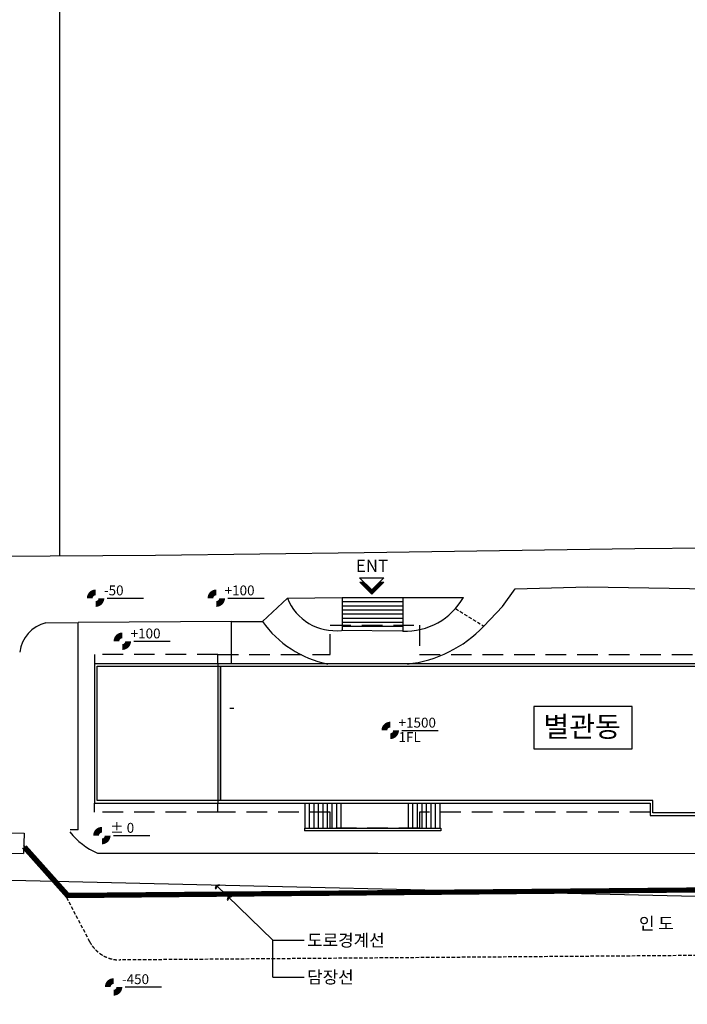
# Model space of a CAD drawing. Units: millimetres. Extents: x -9208994 to -8049998, y -3367049 to -2212865.
# Drawn here: x -8992684 to -8944023, y -3129399 to -3057594 of the extents above; entities that cross this region are included whole.
import ezdxf

# ---------------------------------------------------------------- set-up
doc = ezdxf.new("R2010")
doc.units = ezdxf.units.MM
doc.header["$LTSCALE"] = 1000
for name, pattern in [('CEN', [62, 60, -1, 0, -1]), ('DASHED', [0.75, 0.5, -0.25]), ('HID', [2.3, 1.5, -0.8]), ('HIDDEN', [0.375, 0.25, -0.125])]:
    doc.linetypes.add(name, pattern=pattern)
doc.layers.get('0').update_dxf_attribs({"linetype": 'CONTINUOUS'})
for name, color, linetype in [('2', 2, 'CONTINUOUS'), ('B', 6, 'CONTINUOUS'), ('CEN', 1, 'CEN'), ('DIM', 7, 'CONTINUOUS'), ('F', 6, 'CONTINUOUS'), ('FUR', 4, 'CONTINUOUS'), ('G', 6, 'CONTINUOUS'), ('HAT1', 9, 'CONTINUOUS'), ('HID1', 6, 'HID'), ('LINE', 7, 'CONTINUOUS'), ('SIT', 7, 'CONTINUOUS'), ('TIT', 2, 'CONTINUOUS'), ('건축물', 2, 'CONTINUOUS'), ('담장', 3, 'CONTINUOUS'), ('담장선', 8, 'CONTINUOUS'), ('인도', 5, 'HIDDEN')]:
    doc.layers.add(name, color=color, linetype=linetype)
doc.styles.add('TEXT(울릉도M)', font='H2GTRE.TTF')

# ---------------------------------------------------------------- blocks, each defined once
blk = doc.blocks.new('ARROW1')
for p, q in [((0, 0), (0.29, 0.5)), ((0, 0), (0.29, -0.5)), ((0.16, 0), (0.41, 0.43)), ((0.16, 0), (0.41, -0.43)), ((0.29, 0.5), (0.41, 0.43)), ((0.29, -0.5), (0.41, -0.43))]:
    blk.add_line(p, q)
blk = doc.blocks.new('dr-sy-020-D-M')
for p, q in [((-9.19, -9.19), (0, 0)), ((0, 0), (9.19, -9.19)), ((-9.19, -12.46), (0, -3.26)), ((0, -3.26), (9.19, -12.46)), ((-9.19, -9.19), (-5.93, -9.19)), ((-9.19, -12.46), (9.19, -12.46)), ((5.93, -9.19), (9.19, -9.19))]:
    blk.add_line(p, q)
for points in [[(0, 0), (-9.19, -9.19), (0, -3.26), (-5.93, -9.19)], [(0, 0), (0, -3.26), (9.19, -9.19), (5.93, -9.19)]]:
    blk.add_solid(points)

msp = doc.modelspace()

# ---------------------------------------------------------------- linework, layer by layer
msp.add_line((-8974232.5, -3127418.4), (-8974232.5, -3124729.1))
at = {"layer": '2'}
msp.add_lwpolyline([(-8955204.3, -3110765.9), (-8948045.7, -3110765.9), (-8948045.7, -3107688), (-8955204.3, -3107688)], close=True, dxfattribs=at)
at = {"layer": 'B', "linetype": 'Continuous'}
msp.add_line((-8918950.1, -3095893.5), (-8947837.9, -3096180.1), dxfattribs=at)
at = {"layer": 'CEN', "color": 6}
msp.add_lwpolyline([(-8987046.8, -3104744.9), (-8978046.8, -3104744.9), (-8978046.8, -3114544.9), (-8987046.8, -3114544.9), (-8987046.8, -3104744.9)], close=True, dxfattribs=at)
at = {"layer": 'CEN'}
msp.add_lwpolyline([(-8946546.8, -3115444.9), (-8946546.8, -3114544.9), (-8978046.8, -3114544.9), (-8978046.8, -3104744.9), (-8910546.8, -3104744.9), (-8910546.8, -3114544.9), (-8943146.8, -3114544.9), (-8943146.8, -3115444.9)], close=True, dxfattribs=at)
at = {"layer": 'DIM'}
msp.add_line((-8977372.6, -3107802.4), (-8977072.6, -3107802.4), dxfattribs=at)
for points in [[(-8978368.7, -3120719.6), (-8974232.5, -3124729.1)], [(-8974232.5, -3124729.1), (-8971954.9, -3124729.1)], [(-8974232.5, -3127418.4), (-8971954.9, -3127418.4)]]:
    msp.add_lwpolyline(points, dxfattribs=at)
at = {"layer": 'F'}
msp.add_lwpolyline([(-8910371.8, -3104569.9), (-8978246.8, -3104569.9), (-8978246.8, -3114719.9), (-8946721.8, -3114719.9), (-8946721.8, -3115619.9), (-8942971.8, -3115619.9), (-8942971.8, -3114719.9), (-8910371.8, -3114719.9)], close=True, dxfattribs=at)
at = {"layer": 'G'}
for p, q in [((-8989767.4, -3096710.1), (-8989767.4, -3018527.2)), ((-8977246.8, -3101483.1), (-8988421.8, -3101558.8)), ((-8988421.8, -3116679.2), (-8988421.8, -3101558.8)), ((-8977246.8, -3104569.9), (-8977246.8, -3101483.1))]:
    msp.add_line(p, q, dxfattribs=at)
at = {"layer": 'G', "linetype": 'Continuous'}
for p, q in [((-8982785.6, -3096676), (-8994459.1, -3096733)), ((-8974997.5, -3101474.2), (-8973174.3, -3099783.5)), ((-8973174.3, -3099783.5), (-8969175.2, -3099729.8)), ((-8969175.2, -3099729.8), (-8964765.5, -3099730.9)), ((-8969175.2, -3099729.8), (-8969175.2, -3102132.5)), ((-8964765.5, -3099730.9), (-8964765.5, -3102184.8)), ((-8969175.3, -3100329.8), (-8964765.7, -3100330.9)), ((-8969175.2, -3100029.8), (-8964765.6, -3100030.9)), ((-8969175.5, -3100929.8), (-8964765.8, -3100930.9)), ((-8969175.5, -3101229.8), (-8964765.9, -3101230.9)), ((-8969175.5, -3101229.8), (-8964765.9, -3101230.9)), ((-8969175.4, -3100629.8), (-8964765.7, -3100630.9)), ((-8990778.1, -3101579.4), (-8988421.8, -3101558.8)), ((-8977246.8, -3101483.1), (-8974997.5, -3101474.2)), ((-8969175.7, -3101829.8), (-8964766, -3101830.9)), ((-8969175.6, -3101529.8), (-8964766, -3101530.9)), ((-8964772.6, -3102184.7), (-8969232.4, -3102131.8)), ((-8988421.8, -3116679.2), (-8989004.8, -3116678.1)), ((-8987020.8, -3118376.5), (-8966579.3, -3118375.4)), ((-8966579.3, -3118375.4), (-8929706.8, -3118402.2))]:
    msp.add_line(p, q, dxfattribs=at)
for centre, radius, start, end in [((-8969651.5, -3098352.7), 3802.3, 202.103754, 276.328399), ((-8990157.6, -3104051.8), 2549.1, 104.088332, 172.345569), ((-8968650.2, -3096952.4), 7793.2, 215.466647, 258.296204), ((-8984847.2, -3113477.7), 5359.4, 218.756471, 246.07307)]:
    msp.add_arc(centre, radius, start, end, dxfattribs=at)
at = {"layer": 'HAT1'}
for p, q in [((-8971886.8, -3116544.9), (-8971886.8, -3114719.9)), ((-8971556.8, -3116544.9), (-8971556.8, -3114719.9)), ((-8971226.8, -3116544.9), (-8971226.8, -3114719.9)), ((-8970896.8, -3116544.9), (-8970896.8, -3114719.9)), ((-8970566.8, -3116544.9), (-8970566.8, -3114719.9)), ((-8970236.8, -3116544.9), (-8970236.8, -3114719.9)), ((-8969906.8, -3116544.9), (-8969906.8, -3114719.9)), ((-8969576.8, -3116544.9), (-8969576.8, -3114719.9)), ((-8969246.8, -3116544.9), (-8969246.8, -3114719.9)), ((-8964346.8, -3116544.9), (-8964346.8, -3114719.9)), ((-8964016.8, -3116544.9), (-8964016.8, -3114719.9)), ((-8963686.8, -3116544.9), (-8963686.8, -3114719.9)), ((-8963356.8, -3116544.9), (-8963356.8, -3114719.9)), ((-8963026.8, -3116544.9), (-8963026.8, -3114719.9)), ((-8962696.8, -3116544.9), (-8962696.8, -3114719.9)), ((-8962366.8, -3116544.9), (-8962366.8, -3114719.9)), ((-8962036.8, -3116544.9), (-8962036.8, -3114719.9)), ((-8971936.8, -3116544.9), (-8961986.8, -3116544.9)), ((-8971936.8, -3116544.9), (-8971936.8, -3116744.9)), ((-8961986.8, -3116544.9), (-8961986.8, -3116744.9))]:
    msp.add_line(p, q, dxfattribs=at)
msp.add_lwpolyline([(-8961986.8, -3116744.9), (-8971936.8, -3116744.9)], dxfattribs=at)
at = {"layer": 'HID1', "linetype": 'Continuous'}
for p, q in [((-8947837.9, -3096180.1), (-8967567.3, -3096472.1)), ((-8967567.3, -3096472.1), (-8982785.6, -3096676)), ((-8957494, -3100377.3), (-8956575.9, -3099104.9)), ((-8956575.9, -3099104.9), (-8951271.1, -3098959.1)), ((-8951271.1, -3098959.1), (-8936515.2, -3099172.6)), ((-8964765.5, -3099730.9), (-8960342.5, -3099721.5)), ((-8958858.8, -3101820.3), (-8957494, -3100377.3))]:
    msp.add_line(p, q, dxfattribs=at)
at = {"layer": 'HID1', "linetype": 'HIDDEN'}
msp.add_line((-8960918.6, -3100539), (-8958858.8, -3101820.3), dxfattribs=at)
at = {"layer": 'HID1'}
for points in [[(-8978246.8, -3104569.9), (-8978246.8, -3103894.9), (-8970046.8, -3103894.9), (-8970046.8, -3101744.9), (-8963546.8, -3101744.9), (-8963546.8, -3103894.9), (-8929546.8, -3103894.9), (-8929546.8, -3101744.9), (-8923046.8, -3101744.9), (-8923046.8, -3103894.9), (-8910371.8, -3103894.9), (-8910371.8, -3104569.9)], [(-8978246.8, -3103894.9), (-8987221.8, -3103894.9), (-8987221.8, -3104569.9)], [(-8978246.8, -3115394.9), (-8987221.8, -3115394.9), (-8987221.8, -3114719.9)], [(-8946721.8, -3115394.9), (-8963546.8, -3115394.9), (-8963546.8, -3116544.9), (-8970046.8, -3116544.9), (-8970046.8, -3115394.9), (-8978246.8, -3115394.9), (-8978246.8, -3114719.9)]]:
    msp.add_lwpolyline(points, dxfattribs=at)
at = {"layer": 'HID1', "linetype": 'Continuous'}
for centre, radius, start, end in [((-8964555.7, -3097346.6), 4836.4, 267.513154, 330.590283), ((-8965423.5, -3095587.4), 9052.3, 276.382692, 316.485021)]:
    msp.add_arc(centre, radius, start, end, dxfattribs=at)
at = {"layer": 'LINE'}
msp.add_line((-8993495, -3116886.3), (-8992351.3, -3116923), dxfattribs=at)
at = {"layer": 'LINE', "linetype": 'Continuous'}
for p in [(-8992351.3, -3116923), (-8993542.5, -3118368.3)]:
    msp.add_line(p, (-8992398.8, -3118404.9), dxfattribs=at)
at = {"layer": 'SIT'}
msp.add_line((-8904931, -3122434.9), (-9002184.3, -3120163.4), dxfattribs=at)
at = {"layer": 'TIT', "color": 7}
for p, q in [((-8986306.9, -3099781.9), (-8983652.6, -3099781.9)), ((-8977508.9, -3099781.9), (-8974854.6, -3099781.9)), ((-8984361.1, -3102921.3), (-8981706.8, -3102921.3)), ((-8964832.5, -3109424.8), (-8962178.3, -3109424.8)), ((-8985851.2, -3117096.3), (-8983196.9, -3117096.3)), ((-8984994.7, -3128131.9), (-8982340.4, -3128131.9))]:
    msp.add_line(p, q, dxfattribs=at)
for points in [[(-8987996.5, -3099781.9, 0, 0, 0), (-8987574.1, -3099781.9, 0, 0, 0.4142136), (-8987151.7, -3100204.3, 0, 0, 0), (-8987151.7, -3100626.7, 0, 0, 0), (-8987151.7, -3099993.1, 844.8, 844.8, 0.4142136), (-8986940.5, -3099781.9, 0, 0, 0), (-8986306.9, -3099781.9, 0, 0, 0), (-8986729.3, -3099781.9, 0, 0, 0.4142136), (-8987151.7, -3099359.5, 0, 0, 0), (-8987151.7, -3098937.1, 0, 0, 0), (-8987151.7, -3099570.7, 844.8, 844.8, 0.4142136), (-8987362.9, -3099781.9, 844.8, 844.8, 0.4142136)], [(-8979198.5, -3099781.9, 0, 0, 0), (-8978776.1, -3099781.9, 0, 0, 0.4142136), (-8978353.7, -3100204.3, 0, 0, 0), (-8978353.7, -3100626.7, 0, 0, 0), (-8978353.7, -3099993.1, 844.8, 844.8, 0.4142136), (-8978142.5, -3099781.9, 0, 0, 0), (-8977508.9, -3099781.9, 0, 0, 0), (-8977931.3, -3099781.9, 0, 0, 0.4142136), (-8978353.7, -3099359.5, 0, 0, 0), (-8978353.7, -3098937.1, 0, 0, 0), (-8978353.7, -3099570.7, 844.8, 844.8, 0.4142136), (-8978564.9, -3099781.9, 844.8, 844.8, 0.4142136)], [(-8986050.7, -3102921.3, 0, 0, 0), (-8985628.3, -3102921.3, 0, 0, 0.4142136), (-8985205.9, -3103343.7, 0, 0, 0), (-8985205.9, -3103766.1, 0, 0, 0), (-8985205.9, -3103132.5, 844.8, 844.8, 0.4142136), (-8984994.7, -3102921.3, 0, 0, 0), (-8984361.1, -3102921.3, 0, 0, 0), (-8984783.5, -3102921.3, 0, 0, 0.4142136), (-8985205.9, -3102498.9, 0, 0, 0), (-8985205.9, -3102076.5, 0, 0, 0), (-8985205.9, -3102710.1, 844.8, 844.8, 0.4142136), (-8985417.1, -3102921.3, 844.8, 844.8, 0.4142136)], [(-8966522.1, -3109424.8, 0, 0, 0), (-8966099.7, -3109424.8, 0, 0, 0.4142136), (-8965677.3, -3109847.2, 0, 0, 0), (-8965677.3, -3110269.6, 0, 0, 0), (-8965677.3, -3109636, 844.8, 844.8, 0.4142136), (-8965466.1, -3109424.8, 0, 0, 0), (-8964832.5, -3109424.8, 0, 0, 0), (-8965254.9, -3109424.8, 0, 0, 0.4142136), (-8965677.3, -3109002.4, 0, 0, 0), (-8965677.3, -3108580, 0, 0, 0), (-8965677.3, -3109213.6, 844.8, 844.8, 0.4142136), (-8965888.5, -3109424.8, 844.8, 844.8, 0.4142136)], [(-8987540.8, -3117096.3, 0, 0, 0), (-8987118.4, -3117096.3, 0, 0, 0.4142136), (-8986696, -3117518.7, 0, 0, 0), (-8986696, -3117941.1, 0, 0, 0), (-8986696, -3117307.5, 844.8, 844.8, 0.4142136), (-8986484.8, -3117096.3, 0, 0, 0), (-8985851.2, -3117096.3, 0, 0, 0), (-8986273.6, -3117096.3, 0, 0, 0.4142136), (-8986696, -3116673.9, 0, 0, 0), (-8986696, -3116251.5, 0, 0, 0), (-8986696, -3116885.1, 844.8, 844.8, 0.4142136), (-8986907.2, -3117096.3, 844.8, 844.8, 0.4142136)], [(-8986684.3, -3128131.9, 0, 0, 0), (-8986261.9, -3128131.9, 0, 0, 0.4142136), (-8985839.5, -3128554.3, 0, 0, 0), (-8985839.5, -3128976.7, 0, 0, 0), (-8985839.5, -3128343.1, 844.8, 844.8, 0.4142136), (-8985628.3, -3128131.9, 0, 0, 0), (-8984994.7, -3128131.9, 0, 0, 0), (-8985417.1, -3128131.9, 0, 0, 0.4142136), (-8985839.5, -3127709.5, 0, 0, 0), (-8985839.5, -3127287.1, 0, 0, 0), (-8985839.5, -3127920.7, 844.8, 844.8, 0.4142136), (-8986050.7, -3128131.9, 844.8, 844.8, 0.4142136)]]:
    msp.add_lwpolyline(points, format="xyseb", dxfattribs=at)
at = {"layer": '건축물'}
msp.add_lwpolyline([(-8978246.8, -3104569.9), (-8987221.8, -3104569.9), (-8987221.8, -3114719.9), (-8978246.8, -3114719.9)], dxfattribs=at)
at = {"layer": '담장', "linetype": 'Continuous'}
msp.add_line((-8989796.8, -3120985), (-8992380.2, -3117823.5), dxfattribs=at)
at = {"layer": '담장선', "linetype": 'DASHED', "const_width": 300}
msp.add_lwpolyline([(-8992343.8, -3117929.5), (-8989198.4, -3121449.7), (-8899062.6, -3120660.1)], dxfattribs=at)
at = {"layer": '담장선', "color": 5}
for points in [[(-8992468.9, -3118012.3), (-8989278.5, -3121600.4), (-8899062.8, -3120810.1)], [(-8992218.8, -3117846.6), (-8989118.4, -3121299), (-8899062.4, -3120510)]]:
    msp.add_lwpolyline(points, dxfattribs=at)
at = {"layer": '인도'}
for p, q in [((-8989278.5, -3121600.4), (-8987589.1, -3124827.2)), ((-8889700.8, -3125421.2), (-8985354.8, -3126167.6))]:
    msp.add_line(p, q, dxfattribs=at)
msp.add_arc((-8985374.3, -3123667.6), 2500, 207.634521, 270.447054, dxfattribs=at)

# ---------------------------------------------------------------- block references
at = {"layer": 'DIM', "xscale": 399.999999999975, "yscale": 399.9999999999418, "zscale": 399.9999999999541, "rotation": 315.8919798152426}
for p in [(-8978368.7, -3120719.6), (-8977500.3, -3121561.4)]:
    msp.add_blockref('ARROW1', p, dxfattribs=at)
at = {"layer": 'FUR', "xscale": -96.00000000003206, "yscale": 96, "zscale": 96, "rotation": 180.3549774566959}
msp.add_blockref('dr-sy-020-D-M', (-8967016.1, -3099496.3), dxfattribs=at)

# ---------------------------------------------------------------- texts
at = {"color": 7, "style": 'TEXT(울릉도M)'}
for s, height, p in [('ENT', 900, (-8968179.5, -3097867.9)), ('-50', 720, (-8986543.9, -3099575.3)), ('+100', 720, (-8977746, -3099575.3)), ('+100', 720, (-8984598.2, -3102714.8)), ('별관동', 1500, (-8954516.8, -3109898)), ('+1500', 720, (-8965069.6, -3109218.2)), ('1FL', 720, (-8965069.6, -3110269.1)), ('%%p 0', 720, (-8986088.3, -3116889.8)), ('인 도', 900, (-8947547.6, -3123954)), ('도로경계선', 900, (-8971732.8, -3125181.3)), ('담장선', 900, (-8971732.8, -3127870.6)), ('-450', 720, (-8985231.8, -3127925.4))]:
    msp.add_text(s, height=height, dxfattribs=at).set_placement(p)

doc.saveas('drawing.dxf')
